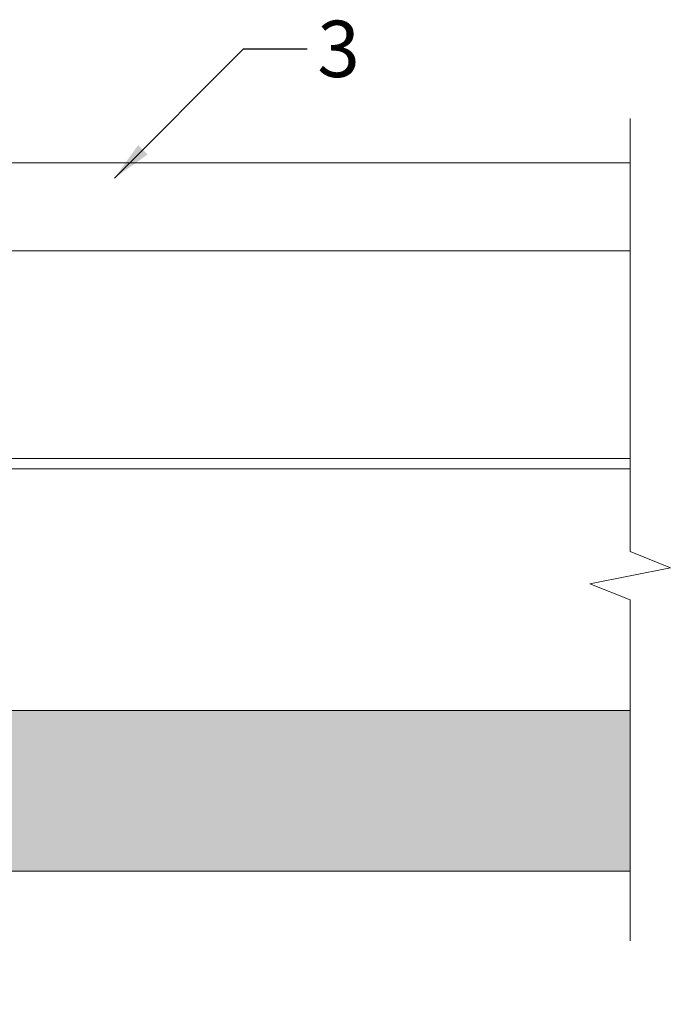
# Model space of a CAD drawing. Units: millimetres. Extents: x 3064 to 3487, y 518 to 832.
# Drawn here: x 3406 to 3487, y 532 to 654 of the extents above; entities that cross this region are included whole.
import ezdxf

# ---------------------------------------------------------------- set-up
doc = ezdxf.new("R2010")
doc.units = ezdxf.units.MM
for name, color, linetype, lineweight in [('RFN_01_DIMENSION', 7, 'CONTINUOUS', 13), ('RFN_02_TILES', 7, 'CONTINUOUS', 13), ('RFN_06_RFN_SYS_COMP', 1, 'CONTINUOUS', 13), ('RFN_07_2_OTHER_COMP', 9, 'CONTINUOUS', 9)]:
    doc.layers.add(name, color=color, linetype=linetype, lineweight=lineweight)
doc.layers.add('RFN_03_HATCH', color=7, linetype='CONTINUOUS', lineweight=9, true_color=0x186891)
doc.styles.get("Standard").update_dxf_attribs({"font": 'romans.shx'})
doc.dimstyles.get("Standard").update_dxf_attribs({"dimtxt": 0.18, "dimasz": 0.18, "dimexe": 0.18, "dimexo": 0.0625, "dimgap": 0.09, "dimtad": 0, "dimtih": 1, "dimtoh": 1, "dimdec": 4, "dimzin": 0, "dimdsep": 46, "dimtxsty": 'Standard', "dimcen": 0.09, "dimadec": 0, "dimazin": 0, "dimtfac": 1, "dimtdec": 4, "dimtofl": 0, "dimtmove": 0, "dimatfit": 3, "dimfxl": 1, "dimtolj": 1, "dimtzin": 0, "dimarcsym": 0})

# ---------------------------------------------------------------- blocks, each defined once
blk = doc.blocks.new('T24 3600 long')
at = {"layer": 'RFN_06_RFN_SYS_COMP', "linetype": 'Continuous', "lineweight": 15}
for p, q in [((2284.53, -950.23), (2521.78, -950.23)), ((2284.53, -961.13), (2521.78, -961.13)), ((2521.78, -986.93), (2284.53, -986.93)), ((2284.53, -988.23), (2521.78, -988.23))]:
    blk.add_line(p, q, dxfattribs=at)

msp = doc.modelspace()

# ---------------------------------------------------------------- hatches: boundary and pattern name
at = {"layer": 'RFN_03_HATCH'}
h = msp.add_hatch(color=256, dxfattribs=at)
h.paths.add_polyline_path([(3481.82, 548.04), (3481.82, 568.04), (3366.88, 568.04), (3366.88, 562.54), (3372.78, 562.54), (3372.78, 557.64), (3352.77, 557.64), (3352.77, 548.04)])
h.paths.add_polyline_path([(3380.46, 531.52), (3385.87, 531.52), (3385.87, 535.27), (3380.46, 535.27)], flags=9)

# ---------------------------------------------------------------- linework, layer by layer
at = {"layer": 'RFN_02_TILES'}
msp.add_lwpolyline([(3481.82, 548.04), (3352.77, 548.04), (3352.77, 557.64), (3372.78, 557.64), (3372.78, 562.54), (3366.88, 562.54), (3366.88, 568.04), (3481.82, 568.04)], dxfattribs=at)
at = {"layer": 'RFN_07_2_OTHER_COMP'}
msp.add_lwpolyline([(3481.82, 641.58), (3481.82, 587.76), (3486.82, 585.76), (3476.82, 583.76), (3481.82, 581.76), (3481.82, 539.39)], dxfattribs=at)

# ---------------------------------------------------------------- block references
at = {"layer": 'RFN_06_RFN_SYS_COMP'}
msp.add_blockref('T24 3600 long', (960.04, 1586.27), dxfattribs=at)

# ---------------------------------------------------------------- texts
at = {"layer": 'RFN_01_DIMENSION', "insert": (3442.92, 653.71), "char_height": 7, "attachment_point": 1}
msp.add_mtext('3', dxfattribs=at)

# ---------------------------------------------------------------- leaders
at = {"layer": 'RFN_01_DIMENSION', "annotation_type": 0, "has_hookline": 1, "hookline_direction": 0}
msp.add_leader([(3417.7, 634.14), (3433.77, 650.21), (3441.67, 650.21)], dimstyle='Standard', override={"dimscale": 2, "dimtxt": 2.5, "dimasz": 2.5, "dimexe": 1.25, "dimexo": 0.625, "dimgap": 0.625, "dimtih": 0, "dimtoh": 0, "dimdec": 2, "dimzin": 8, "dimdsep": 44, "dimcen": 2.5, "dimtdec": 2, "dimtofl": 1, "dimtolj": 0, "dimtzin": 8}, dxfattribs=at)

doc.saveas('drawing.dxf')
